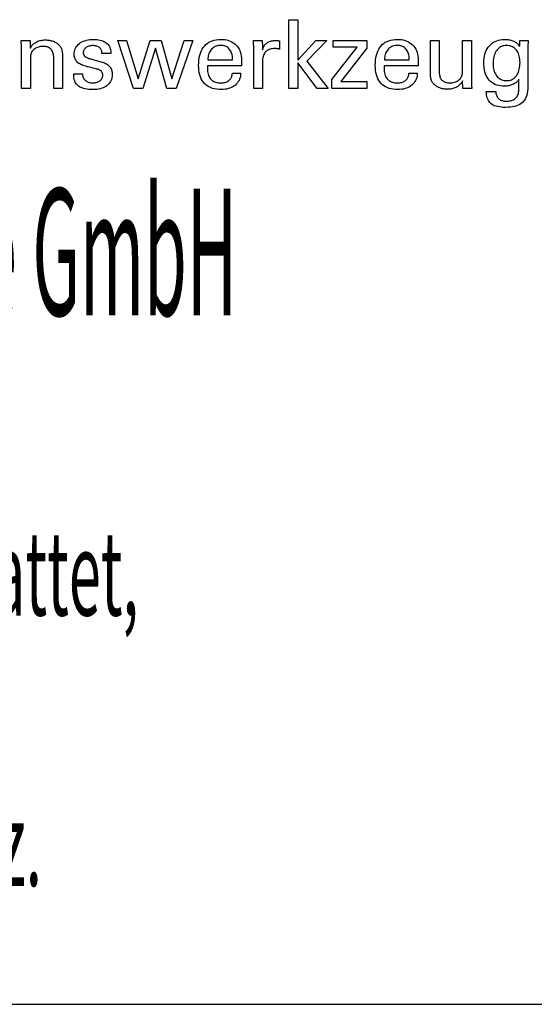
# Model space of a CAD drawing. Extents: x 39 to 440, y -37 to 238.
# Drawn here: x 395 to 417, y -37 to 5 of the extents above; entities that cross this region are included whole.
import ezdxf

# ---------------------------------------------------------------- set-up
doc = ezdxf.new("R2010")
doc.units = 0
doc.header["$MEASUREMENT"] = 0
doc.layers.add('CK_LEVEL_1', color=7, linetype='CONTINUOUS')
doc.styles.add('BOX', font='txt.shx', dxfattribs={"height": 1})

msp = doc.modelspace()

# ---------------------------------------------------------------- linework, layer by layer
at = {"layer": 'CK_LEVEL_1', "color": 6, "linetype": 'CONTINUOUS'}
msp.add_line((39.35203, -36.56081), (440.35203, -36.56081), dxfattribs=at)
at = {"layer": 'CK_LEVEL_1', "color": 1, "linetype": 'CONTINUOUS'}
for points in [[(406.71037, 2.55064, 0), (406.33247, 2.55064, 0), (406.33247, 5.48393, 0), (406.71037, 5.48393, 0), (406.71037, 3.76006, 0), (407.4844, 4.59925, 0), (407.94542, 4.59925, 0), (407.09378, 3.7161, 0), (408.00454, 2.55064, 0), (407.54171, 2.55064, 0), (406.71037, 3.64579, 0), (406.71037, 2.55064, 0), (406.71037, 2.55064, 0)], [(397.13927, 3.16501, 0), (397.15224, 3.16501, 0), (397.187, 3.16501, 0), (397.23733, 3.16501, 0), (397.297, 3.16501, 0), (397.35979, 3.16501, 0), (397.41946, 3.16501, 0), (397.46979, 3.16501, 0), (397.50455, 3.16501, 0), (397.51753, 3.16501, 0), (397.51753, 3.16472, 0), (397.51753, 3.16397, 0), (397.51753, 3.16288, 0), (397.51753, 3.16158, 0), (397.51753, 3.16022, 0), (397.51753, 3.15892, 0), (397.51753, 3.15783, 0), (397.51753, 3.15707, 0), (397.51753, 3.15679, 0), (397.51897, 3.1204, 0), (397.52332, 3.08569, 0), (397.53057, 3.05266, 0), (397.54072, 3.02128, 0), (397.55379, 2.99155, 0), (397.56977, 2.96345, 0), (397.58866, 2.93695, 0), (397.61048, 2.91205, 0), (397.63522, 2.88873, 0), (397.66238, 2.86754, 0), (397.69153, 2.8488, 0), (397.72265, 2.83253, 0), (397.75573, 2.81872, 0), (397.79077, 2.8074, 0), (397.82776, 2.79858, 0), (397.8667, 2.79226, 0), (397.90758, 2.78847, 0), (397.95039, 2.7872, 0), (397.99171, 2.78832, 0), (398.03132, 2.79168, 0), (398.0692, 2.79727, 0), (398.10533, 2.80509, 0), (398.13971, 2.81512, 0), (398.17232, 2.82736, 0), (398.20315, 2.84181, 0), (398.23219, 2.85845, 0), (398.25942, 2.87727, 0), (398.28418, 2.89778, 0), (398.30603, 2.9196, 0), (398.32497, 2.94272, 0), (398.341, 2.96715, 0), (398.35413, 2.9929, 0), (398.36434, 3.01996, 0), (398.37164, 3.04833, 0), (398.37602, 3.07803, 0), (398.37748, 3.10905, 0), (398.37675, 3.13213, 0), (398.37456, 3.15422, 0), (398.3709, 3.17529, 0), (398.36577, 3.19534, 0), (398.35917, 3.21436, 0), (398.35108, 3.23234, 0), (398.34151, 3.24928, 0), (398.33046, 3.26517, 0), (398.31791, 3.27999, 0), (398.30388, 3.29417, 0), (398.28812, 3.30749, 0), (398.27064, 3.31994, 0), (398.25147, 3.33155, 0), (398.23064, 3.34233, 0), (398.20817, 3.35229, 0), (398.18408, 3.36144, 0), (398.15841, 3.3698, 0), (398.13117, 3.37738, 0), (398.11631, 3.38088, 0), (398.07648, 3.39027, 0), (398.01881, 3.40386, 0), (397.95044, 3.41998, 0), (397.8785, 3.43694, 0), (397.81013, 3.45306, 0), (397.75246, 3.46665, 0), (397.71263, 3.47604, 0), (397.69777, 3.47954, 0), (397.63845, 3.4944, 0), (397.5826, 3.51098, 0), (397.53021, 3.52931, 0), (397.48129, 3.54937, 0), (397.43584, 3.57119, 0), (397.39386, 3.59477, 0), (397.35536, 3.62011, 0), (397.32035, 3.64723, 0), (397.28882, 3.67612, 0), (397.26068, 3.7065, 0), (397.23584, 3.73861, 0), (397.21429, 3.77246, 0), (397.19604, 3.80805, 0), (397.18111, 3.84538, 0), (397.16948, 3.88445, 0), (397.16117, 3.92527, 0), (397.15618, 3.96783, 0), (397.15452, 4.01214, 0), (397.15733, 4.07323, 0), (397.16576, 4.13168, 0), (397.17982, 4.18751, 0), (397.19948, 4.2407, 0), (397.22477, 4.29125, 0), (397.25567, 4.33916, 0), (397.29219, 4.38441, 0), (397.33432, 4.427, 0), (397.38205, 4.46694, 0), (397.43447, 4.50344, 0), (397.49045, 4.53562, 0), (397.54998, 4.5635, 0), (397.61307, 4.58708, 0), (397.67969, 4.60635, 0), (397.74985, 4.62134, 0), (397.82353, 4.63204, 0), (397.90073, 4.63845, 0), (397.98144, 4.64059, 0), (398.05618, 4.6388, 0), (398.12735, 4.63344, 0), (398.19493, 4.62453, 0), (398.25892, 4.61206, 0), (398.31932, 4.59605, 0), (398.37611, 4.5765, 0), (398.42931, 4.55342, 0), (398.47889, 4.52683, 0), (398.52486, 4.49672, 0), (398.56647, 4.46326, 0), (398.6032, 4.42718, 0), (398.63505, 4.3885, 0), (398.662, 4.34721, 0), (398.68407, 4.30331, 0), (398.70124, 4.2568, 0), (398.71351, 4.20767, 0), (398.72088, 4.15593, 0), (398.72333, 4.10158, 0), (398.72333, 4.09623, 0), (398.72333, 4.09119, 0), (398.7233, 4.08646, 0), (398.72326, 4.08205, 0), (398.7232, 4.07795, 0), (398.72309, 4.07417, 0), (398.72295, 4.07071, 0), (398.72276, 4.06757, 0), (398.72252, 4.06476, 0), (398.72231, 4.06197, 0), (398.72205, 4.05924, 0), (398.72175, 4.05658, 0), (398.72142, 4.05398, 0), (398.72107, 4.05143, 0), (398.7207, 4.04893, 0), (398.72034, 4.04647, 0), (398.71998, 4.04404, 0), (398.71963, 4.04165, 0), (398.70672, 4.04165, 0), (398.67213, 4.04165, 0), (398.62204, 4.04165, 0), (398.56265, 4.04165, 0), (398.50017, 4.04165, 0), (398.44078, 4.04165, 0), (398.39069, 4.04165, 0), (398.35609, 4.04165, 0), (398.34318, 4.04165, 0), (398.34318, 4.04219, 0), (398.34318, 4.04362, 0), (398.34318, 4.0457, 0), (398.34318, 4.04817, 0), (398.34318, 4.05076, 0), (398.34318, 4.05322, 0), (398.34318, 4.0553, 0), (398.34318, 4.05673, 0), (398.34318, 4.05727, 0), (398.34191, 4.08936, 0), (398.33808, 4.11989, 0), (398.33167, 4.14885, 0), (398.32268, 4.17625, 0), (398.31108, 4.2021, 0), (398.29686, 4.22641, 0), (398.28, 4.24917, 0), (398.26049, 4.27041, 0), (398.2383, 4.29013, 0), (398.21441, 4.30816, 0), (398.18857, 4.32406, 0), (398.16079, 4.33783, 0), (398.13107, 4.34947, 0), (398.09942, 4.35898, 0), (398.06584, 4.36638, 0), (398.03034, 4.37165, 0), (397.9929, 4.37481, 0), (397.95355, 4.37587, 0), (397.91498, 4.37481, 0), (397.87798, 4.37165, 0), (397.84253, 4.36638, 0), (397.80863, 4.35898, 0), (397.77626, 4.34947, 0), (397.74543, 4.33783, 0), (397.71612, 4.32406, 0), (397.68832, 4.30816, 0), (397.66202, 4.29013, 0), (397.63787, 4.27066, 0), (397.61651, 4.25018, 0), (397.59795, 4.22866, 0), (397.5822, 4.2061, 0), (397.56929, 4.1825, 0), (397.55922, 4.15785, 0), (397.55201, 4.13213, 0), (397.54768, 4.10535, 0), (397.54623, 4.07749, 0), (397.5471, 4.05598, 0), (397.54971, 4.0354, 0), (397.55404, 4.01574, 0), (397.56009, 3.99702, 0), (397.56785, 3.97923, 0), (397.57732, 3.96239, 0), (397.58847, 3.94649, 0), (397.6013, 3.93154, 0), (397.61581, 3.91755, 0), (397.63246, 3.90414, 0), (397.65133, 3.89122, 0), (397.67245, 3.87877, 0), (397.69581, 3.86677, 0), (397.72142, 3.85522, 0), (397.74928, 3.84409, 0), (397.7794, 3.83338, 0), (397.81178, 3.82306, 0), (397.84642, 3.81313, 0), (397.86237, 3.80877, 0), (397.90514, 3.79708, 0), (397.96706, 3.78016, 0), (398.04047, 3.7601, 0), (398.11771, 3.73899, 0), (398.19112, 3.71893, 0), (398.25304, 3.70201, 0), (398.29581, 3.69032, 0), (398.31177, 3.68596, 0), (398.3637, 3.67082, 0), (398.41255, 3.65394, 0), (398.45832, 3.63533, 0), (398.50099, 3.61498, 0), (398.54055, 3.59292, 0), (398.57699, 3.56913, 0), (398.6103, 3.54365, 0), (398.64046, 3.51646, 0), (398.66747, 3.48758, 0), (398.69176, 3.45647, 0), (398.71319, 3.42337, 0), (398.73176, 3.38829, 0), (398.74747, 3.35123, 0), (398.76033, 3.31221, 0), (398.77032, 3.27121, 0), (398.77746, 3.22826, 0), (398.78175, 3.18335, 0), (398.78317, 3.13649, 0), (398.78046, 3.07369, 0), (398.7723, 3.01371, 0), (398.75869, 2.95656, 0), (398.73964, 2.90226, 0), (398.71514, 2.85082, 0), (398.68518, 2.80226, 0), (398.64975, 2.7566, 0), (398.60886, 2.71384, 0), (398.5625, 2.67402, 0), (398.5115, 2.63768, 0), (398.4567, 2.60562, 0), (398.39808, 2.57783, 0), (398.33564, 2.55432, 0), (398.26937, 2.53509, 0), (398.19926, 2.52014, 0), (398.12531, 2.50945, 0), (398.0475, 2.50304, 0), (397.96582, 2.50091, 0), (397.87393, 2.50275, 0), (397.78758, 2.50828, 0), (397.70679, 2.51751, 0), (397.63154, 2.53043, 0), (397.56183, 2.54705, 0), (397.49764, 2.56738, 0), (397.43898, 2.59142, 0), (397.38583, 2.61917, 0), (397.33819, 2.65064, 0), (397.2964, 2.68565, 0), (397.25954, 2.72486, 0), (397.22761, 2.76827, 0), (397.2006, 2.81588, 0), (397.17851, 2.86771, 0), (397.16134, 2.92376, 0), (397.14907, 2.98403, 0), (397.14172, 3.04853, 0), (397.13927, 3.11726, 0), (397.13927, 3.1189, 0), (397.13927, 3.12329, 0), (397.13927, 3.12964, 0), (397.13927, 3.13717, 0), (397.13927, 3.1451, 0), (397.13927, 3.15263, 0), (397.13927, 3.15898, 0), (397.13927, 3.16337, 0), (397.13927, 3.16501, 0), (397.13927, 3.16501, 0), (397.13927, 3.16501, 0), (397.13927, 3.16501, 0), (397.13927, 3.16501, 0), (397.13927, 3.16501, 0), (397.13927, 3.16501, 0), (397.13927, 3.16501, 0), (397.13927, 3.16501, 0), (397.13927, 3.16501, 0)], [(404.26933, 3.20706, 0), (404.26616, 3.13779, 0), (404.25748, 3.0716, 0), (404.24328, 3.0085, 0), (404.22355, 2.94848, 0), (404.19827, 2.89154, 0), (404.16743, 2.83769, 0), (404.13102, 2.78691, 0), (404.08903, 2.73922, 0), (404.04144, 2.6946, 0), (403.98948, 2.65389, 0), (403.93397, 2.61799, 0), (403.87489, 2.5869, 0), (403.81224, 2.5606, 0), (403.74599, 2.5391, 0), (403.67614, 2.52238, 0), (403.60267, 2.51045, 0), (403.52558, 2.50329, 0), (403.44485, 2.50091, 0), (403.34155, 2.50415, 0), (403.24392, 2.51387, 0), (403.15199, 2.53007, 0), (403.06575, 2.55277, 0), (402.98522, 2.58195, 0), (402.91041, 2.61763, 0), (402.84132, 2.6598, 0), (402.77797, 2.70847, 0), (402.72037, 2.76364, 0), (402.66865, 2.82479, 0), (402.623, 2.89204, 0), (402.58342, 2.96538, 0), (402.54991, 3.04482, 0), (402.52249, 3.13032, 0), (402.50115, 3.2219, 0), (402.48591, 3.31954, 0), (402.47676, 3.42324, 0), (402.47371, 3.53298, 0), (402.47672, 3.64972, 0), (402.48578, 3.76017, 0), (402.50087, 3.86434, 0), (402.52199, 3.96224, 0), (402.54914, 4.05388, 0), (402.58232, 4.13927, 0), (402.62153, 4.21841, 0), (402.66677, 4.29132, 0), (402.71803, 4.358, 0), (402.77469, 4.41812, 0), (402.8365, 4.47118, 0), (402.90348, 4.51717, 0), (402.97565, 4.55609, 0), (403.05301, 4.58793, 0), (403.13559, 4.6127, 0), (403.22341, 4.6304, 0), (403.31647, 4.64102, 0), (403.4148, 4.64456, 0), (403.50501, 4.64161, 0), (403.59082, 4.63278, 0), (403.67222, 4.61806, 0), (403.74922, 4.59748, 0), (403.82182, 4.57104, 0), (403.89003, 4.53874, 0), (403.95385, 4.5006, 0), (404.01328, 4.45663, 0), (404.06833, 4.40683, 0), (404.11837, 4.35198, 0), (404.16257, 4.29287, 0), (404.20092, 4.22949, 0), (404.2334, 4.16185, 0), (404.26001, 4.08996, 0), (404.28073, 4.01381, 0), (404.29555, 3.93341, 0), (404.30445, 3.84876, 0), (404.30742, 3.75988, 0), (404.30739, 3.73837, 0), (404.3073, 3.718, 0), (404.30716, 3.69881, 0), (404.30697, 3.68079, 0), (404.30675, 3.66397, 0), (404.30651, 3.64835, 0), (404.30625, 3.63395, 0), (404.30598, 3.62079, 0), (404.3057, 3.60888, 0), (404.30506, 3.59733, 0), (404.30443, 3.58596, 0), (404.30381, 3.57477, 0), (404.30317, 3.56375, 0), (404.30252, 3.5529, 0), (404.30183, 3.54221, 0), (404.30108, 3.53167, 0), (404.30028, 3.52128, 0), (404.29939, 3.51104, 0), (404.24967, 3.51104, 0), (404.11644, 3.51104, 0), (403.92354, 3.51104, 0), (403.69486, 3.51104, 0), (403.45424, 3.51104, 0), (403.22555, 3.51104, 0), (403.03266, 3.51104, 0), (402.89942, 3.51104, 0), (402.84971, 3.51104, 0), (402.84971, 3.50968, 0), (402.84971, 3.50601, 0), (402.84971, 3.5007, 0), (402.84971, 3.49441, 0), (402.84971, 3.48779, 0), (402.84971, 3.48149, 0), (402.84971, 3.47619, 0), (402.84971, 3.47252, 0), (402.84971, 3.47115, 0), (402.84971, 3.46835, 0), (402.84971, 3.46085, 0), (402.84971, 3.45, 0), (402.84971, 3.43713, 0), (402.84971, 3.42358, 0), (402.84971, 3.41071, 0), (402.84971, 3.39986, 0), (402.84971, 3.39236, 0), (402.84971, 3.38956, 0), (402.85156, 3.32665, 0), (402.85712, 3.26702, 0), (402.86638, 3.21069, 0), (402.87936, 3.15765, 0), (402.89604, 3.1079, 0), (402.91643, 3.06143, 0), (402.94054, 3.01825, 0), (402.96836, 2.97834, 0), (402.99989, 2.94171, 0), (403.03437, 2.90855, 0), (403.0719, 2.87926, 0), (403.1125, 2.85386, 0), (403.15618, 2.83235, 0), (403.20294, 2.81475, 0), (403.25279, 2.80104, 0), (403.30573, 2.79125, 0), (403.36178, 2.78537, 0), (403.42093, 2.78341, 0), (403.4698, 2.78482, 0), (403.51633, 2.78905, 0), (403.56056, 2.7961, 0), (403.60248, 2.80596, 0), (403.64212, 2.81864, 0), (403.67948, 2.83414, 0), (403.71459, 2.85244, 0), (403.74745, 2.87356, 0), (403.77807, 2.89749, 0), (403.80594, 2.92405, 0), (403.83057, 2.95257, 0), (403.85199, 2.98306, 0), (403.87019, 3.01552, 0), (403.88521, 3.04993, 0), (403.89704, 3.08629, 0), (403.90569, 3.1246, 0), (403.91119, 3.16486, 0), (403.91355, 3.20706, 0), (403.92575, 3.20706, 0), (403.95845, 3.20706, 0), (404.00579, 3.20706, 0), (404.06191, 3.20706, 0), (404.12097, 3.20706, 0), (404.17709, 3.20706, 0), (404.22443, 3.20706, 0), (404.25713, 3.20706, 0), (404.26933, 3.20706, 0), (404.26933, 3.20706, 0), (404.26933, 3.20706, 0), (404.26933, 3.20706, 0), (404.26933, 3.20706, 0), (404.26933, 3.20706, 0), (404.26933, 3.20706, 0), (404.26933, 3.20706, 0), (404.26933, 3.20706, 0), (404.26933, 3.20706, 0)], [(411.81286, 3.20706, 0), (411.80982, 3.13779, 0), (411.80126, 3.0716, 0), (411.78715, 3.0085, 0), (411.76749, 2.94848, 0), (411.74227, 2.89154, 0), (411.71148, 2.83769, 0), (411.67511, 2.78691, 0), (411.63315, 2.73922, 0), (411.58559, 2.6946, 0), (411.53364, 2.65389, 0), (411.47809, 2.61799, 0), (411.41894, 2.5869, 0), (411.35619, 2.5606, 0), (411.28985, 2.5391, 0), (411.21993, 2.52238, 0), (411.14641, 2.51045, 0), (411.06932, 2.50329, 0), (410.98865, 2.50091, 0), (410.88531, 2.50415, 0), (410.78769, 2.51387, 0), (410.69579, 2.53007, 0), (410.60962, 2.55277, 0), (410.52916, 2.58195, 0), (410.45443, 2.61763, 0), (410.38541, 2.6598, 0), (410.32211, 2.70847, 0), (410.26453, 2.76364, 0), (410.21268, 2.82479, 0), (410.16693, 2.89204, 0), (410.12728, 2.96538, 0), (410.09373, 3.04482, 0), (410.06629, 3.13032, 0), (410.04494, 3.2219, 0), (410.0297, 3.31954, 0), (410.02055, 3.42324, 0), (410.0175, 3.53298, 0), (410.02053, 3.64972, 0), (410.02961, 3.76017, 0), (410.04474, 3.86434, 0), (410.06589, 3.96224, 0), (410.09307, 4.05388, 0), (410.12625, 4.13927, 0), (410.16543, 4.21841, 0), (410.21059, 4.29132, 0), (410.26173, 4.358, 0), (410.31829, 4.41812, 0), (410.38007, 4.47118, 0), (410.44706, 4.51717, 0), (410.51928, 4.55609, 0), (410.5967, 4.58793, 0), (410.67933, 4.6127, 0), (410.76716, 4.6304, 0), (410.86019, 4.64102, 0), (410.95841, 4.64456, 0), (411.04861, 4.64161, 0), (411.13443, 4.63278, 0), (411.21587, 4.61806, 0), (411.29293, 4.59748, 0), (411.36561, 4.57104, 0), (411.43391, 4.53874, 0), (411.49782, 4.5006, 0), (411.55735, 4.45663, 0), (411.61249, 4.40683, 0), (411.66255, 4.35198, 0), (411.70673, 4.29287, 0), (411.74501, 4.22949, 0), (411.77741, 4.16185, 0), (411.80391, 4.08996, 0), (411.82453, 4.01381, 0), (411.83925, 3.93341, 0), (411.84809, 3.84876, 0), (411.85103, 3.75988, 0), (411.85101, 3.73837, 0), (411.85094, 3.718, 0), (411.85083, 3.69881, 0), (411.85067, 3.68079, 0), (411.85046, 3.66397, 0), (411.85022, 3.64835, 0), (411.84993, 3.63395, 0), (411.8496, 3.62079, 0), (411.84923, 3.60888, 0), (411.84871, 3.59733, 0), (411.84815, 3.58596, 0), (411.84756, 3.57477, 0), (411.84692, 3.56375, 0), (411.84622, 3.5529, 0), (411.84545, 3.54221, 0), (411.8446, 3.53167, 0), (411.84367, 3.52128, 0), (411.84264, 3.51104, 0), (411.79297, 3.51104, 0), (411.65987, 3.51104, 0), (411.46717, 3.51104, 0), (411.23871, 3.51104, 0), (410.99833, 3.51104, 0), (410.76987, 3.51104, 0), (410.57717, 3.51104, 0), (410.44407, 3.51104, 0), (410.39441, 3.51104, 0), (410.39441, 3.50968, 0), (410.39441, 3.50601, 0), (410.39441, 3.5007, 0), (410.39441, 3.49441, 0), (410.39441, 3.48779, 0), (410.39441, 3.48149, 0), (410.39441, 3.47619, 0), (410.39441, 3.47252, 0), (410.39441, 3.47115, 0), (410.39441, 3.46835, 0), (410.39441, 3.46085, 0), (410.39441, 3.45, 0), (410.39441, 3.43713, 0), (410.39441, 3.42358, 0), (410.39441, 3.41071, 0), (410.39441, 3.39986, 0), (410.39441, 3.39236, 0), (410.39441, 3.38956, 0), (410.3962, 3.32665, 0), (410.40161, 3.26702, 0), (410.41067, 3.21069, 0), (410.42339, 3.15765, 0), (410.43982, 3.1079, 0), (410.45998, 3.06143, 0), (410.4839, 3.01825, 0), (410.51161, 2.97834, 0), (410.54315, 2.94171, 0), (410.57775, 2.90855, 0), (410.61542, 2.87926, 0), (410.65617, 2.85386, 0), (410.69999, 2.83235, 0), (410.74687, 2.81475, 0), (410.79683, 2.80104, 0), (410.84985, 2.79125, 0), (410.90594, 2.78537, 0), (410.96509, 2.78341, 0), (411.01381, 2.78482, 0), (411.06026, 2.78905, 0), (411.10443, 2.7961, 0), (411.14634, 2.80596, 0), (411.18597, 2.81864, 0), (411.22332, 2.83414, 0), (411.25839, 2.85244, 0), (411.29118, 2.87356, 0), (411.32169, 2.89749, 0), (411.34941, 2.92405, 0), (411.37398, 2.95257, 0), (411.3954, 2.98306, 0), (411.41366, 3.01552, 0), (411.42877, 3.04993, 0), (411.44073, 3.08629, 0), (411.44954, 3.1246, 0), (411.45519, 3.16486, 0), (411.4577, 3.20706, 0), (411.46988, 3.20706, 0), (411.50252, 3.20706, 0), (411.54978, 3.20706, 0), (411.6058, 3.20706, 0), (411.66475, 3.20706, 0), (411.72078, 3.20706, 0), (411.76804, 3.20706, 0), (411.80068, 3.20706, 0), (411.81286, 3.20706, 0), (411.81286, 3.20706, 0), (411.81286, 3.20706, 0), (411.81286, 3.20706, 0), (411.81286, 3.20706, 0), (411.81286, 3.20706, 0), (411.81286, 3.20706, 0), (411.81286, 3.20706, 0), (411.81286, 3.20706, 0), (411.81286, 3.20706, 0)], [(416.15467, 2.93865, 0), (416.1399, 2.91218, 0), (416.12225, 2.88657, 0), (416.10171, 2.86181, 0), (416.07827, 2.83792, 0), (416.05195, 2.81488, 0), (416.02273, 2.7927, 0), (415.99061, 2.77138, 0), (415.95559, 2.75093, 0), (415.91766, 2.73133, 0), (415.87838, 2.71307, 0), (415.83865, 2.69691, 0), (415.79848, 2.68288, 0), (415.75787, 2.67098, 0), (415.71682, 2.66121, 0), (415.67533, 2.6536, 0), (415.63342, 2.64815, 0), (415.59109, 2.64488, 0), (415.54833, 2.64378, 0), (415.4549, 2.64696, 0), (415.36642, 2.65649, 0), (415.28291, 2.67237, 0), (415.20439, 2.6946, 0), (415.13085, 2.72316, 0), (415.06232, 2.75807, 0), (414.9988, 2.7993, 0), (414.94031, 2.84686, 0), (414.88685, 2.90074, 0), (414.8381, 2.96056, 0), (414.79513, 3.02605, 0), (414.75794, 3.0972, 0), (414.7265, 3.17401, 0), (414.70082, 3.25647, 0), (414.68087, 3.34458, 0), (414.66663, 3.43833, 0), (414.6581, 3.53771, 0), (414.65526, 3.64273, 0), (414.65817, 3.74192, 0), (414.66691, 3.83654, 0), (414.68149, 3.92658, 0), (414.70191, 4.01203, 0), (414.72817, 4.09289, 0), (414.76029, 4.16915, 0), (414.79827, 4.24081, 0), (414.84211, 4.30785, 0), (414.89182, 4.37027, 0), (414.94648, 4.42699, 0), (415.00518, 4.47704, 0), (415.06789, 4.52042, 0), (415.13463, 4.55713, 0), (415.20539, 4.58717, 0), (415.28017, 4.61054, 0), (415.35896, 4.62723, 0), (415.44176, 4.63725, 0), (415.52857, 4.64059, 0), (415.58062, 4.63966, 0), (415.63079, 4.63687, 0), (415.67909, 4.63224, 0), (415.72552, 4.62575, 0), (415.77006, 4.61742, 0), (415.81271, 4.60724, 0), (415.85347, 4.59522, 0), (415.89234, 4.58137, 0), (415.9293, 4.56568, 0), (415.96463, 4.54826, 0), (415.99813, 4.52898, 0), (416.02982, 4.50785, 0), (416.05972, 4.48489, 0), (416.08785, 4.46008, 0), (416.11423, 4.43345, 0), (416.13889, 4.40499, 0), (416.16184, 4.37473, 0), (416.1831, 4.34265, 0), (416.18358, 4.3513, 0), (416.18488, 4.37448, 0), (416.18675, 4.40803, 0), (416.18897, 4.44781, 0), (416.19131, 4.48967, 0), (416.19353, 4.52945, 0), (416.1954, 4.563, 0), (416.1967, 4.58618, 0), (416.19718, 4.59483, 0), (416.20931, 4.59483, 0), (416.24182, 4.59483, 0), (416.28888, 4.59483, 0), (416.34468, 4.59483, 0), (416.40339, 4.59483, 0), (416.45919, 4.59483, 0), (416.50625, 4.59483, 0), (416.53876, 4.59483, 0), (416.55089, 4.59483, 0), (416.54935, 4.57557, 0), (416.54785, 4.55637, 0), (416.5464, 4.53723, 0), (416.54502, 4.51816, 0), (416.54369, 4.49917, 0), (416.54244, 4.48024, 0), (416.54126, 4.4614, 0), (416.54016, 4.44264, 0), (416.53916, 4.42397, 0), (416.53825, 4.40511, 0), (416.53747, 4.38563, 0), (416.5368, 4.36555, 0), (416.53624, 4.34488, 0), (416.53578, 4.32361, 0), (416.53544, 4.30177, 0), (416.5352, 4.27935, 0), (416.53505, 4.25636, 0), (416.535, 4.23281, 0), (416.535, 4.17737, 0), (416.535, 4.02879, 0), (416.535, 3.81368, 0), (416.535, 3.55866, 0), (416.535, 3.29032, 0), (416.535, 3.0353, 0), (416.535, 2.82019, 0), (416.535, 2.6716, 0), (416.535, 2.61616, 0), (416.5322, 2.51763, 0), (416.52378, 2.4252, 0), (416.50974, 2.33888, 0), (416.49006, 2.25867, 0), (416.46472, 2.18457, 0), (416.43373, 2.11656, 0), (416.39706, 2.05465, 0), (416.35471, 1.99882, 0), (416.30666, 1.94909, 0), (416.25288, 1.90497, 0), (416.1925, 1.86606, 0), (416.1255, 1.83234, 0), (416.05188, 1.80383, 0), (415.97163, 1.7805, 0), (415.88473, 1.76237, 0), (415.79118, 1.74942, 0), (415.69097, 1.74165, 0), (415.58408, 1.73906, 0), (415.49156, 1.74111, 0), (415.40477, 1.74722, 0), (415.32369, 1.7574, 0), (415.24833, 1.77163, 0), (415.17868, 1.78989, 0), (415.11475, 1.81219, 0), (415.05653, 1.83851, 0), (415.00404, 1.86883, 0), (414.95725, 1.90315, 0), (414.91605, 1.94212, 0), (414.87963, 1.98577, 0), (414.84798, 2.03411, 0), (414.82111, 2.08714, 0), (414.79902, 2.14489, 0), (414.78171, 2.20737, 0), (414.76917, 2.27458, 0), (414.76141, 2.34655, 0), (414.75842, 2.42329, 0), (414.77234, 2.42329, 0), (414.80964, 2.42329, 0), (414.86365, 2.42329, 0), (414.92768, 2.42329, 0), (414.99504, 2.42329, 0), (415.05907, 2.42329, 0), (415.11308, 2.42329, 0), (415.15038, 2.42329, 0), (415.1643, 2.42329, 0), (415.16663, 2.3789, 0), (415.17174, 2.33699, 0), (415.17962, 2.29756, 0), (415.19024, 2.26059, 0), (415.20359, 2.22606, 0), (415.21965, 2.19395, 0), (415.2384, 2.16427, 0), (415.25982, 2.13699, 0), (415.28389, 2.11209, 0), (415.31082, 2.08978, 0), (415.34045, 2.07009, 0), (415.37277, 2.05301, 0), (415.40778, 2.03856, 0), (415.44546, 2.02673, 0), (415.4858, 2.01752, 0), (415.5288, 2.01094, 0), (415.57444, 2.007, 0), (415.62271, 2.00568, 0), (415.6812, 2.00736, 0), (415.73626, 2.01239, 0), (415.78789, 2.02076, 0), (415.83605, 2.03246, 0), (415.88073, 2.04748, 0), (415.92192, 2.06581, 0), (415.95959, 2.08743, 0), (415.99374, 2.11234, 0), (416.02434, 2.14052, 0), (416.05177, 2.17199, 0), (416.07595, 2.20713, 0), (416.09688, 2.24592, 0), (416.11457, 2.28836, 0), (416.12902, 2.33444, 0), (416.14025, 2.38414, 0), (416.14827, 2.43745, 0), (416.15307, 2.49437, 0), (416.15467, 2.55488, 0), (416.15467, 2.56804, 0), (416.15467, 2.60331, 0), (416.15467, 2.65438, 0), (416.15467, 2.71491, 0), (416.15467, 2.77861, 0), (416.15467, 2.83915, 0), (416.15467, 2.89021, 0), (416.15467, 2.92549, 0), (416.15467, 2.93865, 0), (416.15467, 2.93865, 0), (416.15467, 2.93865, 0), (416.15467, 2.93865, 0), (416.15467, 2.93865, 0), (416.15467, 2.93865, 0), (416.15467, 2.93865, 0), (416.15467, 2.93865, 0), (416.15467, 2.93865, 0), (416.15467, 2.93865, 0)], [(395.28543, 4.26115, 0), (395.30193, 4.29696, 0), (395.32104, 4.33106, 0), (395.34274, 4.36344, 0), (395.36703, 4.39413, 0), (395.39389, 4.42314, 0), (395.4233, 4.45048, 0), (395.45526, 4.47617, 0), (395.48976, 4.50021, 0), (395.52677, 4.52262, 0), (395.56568, 4.5429, 0), (395.60593, 4.56075, 0), (395.64753, 4.57621, 0), (395.69046, 4.58926, 0), (395.73474, 4.59993, 0), (395.78036, 4.60821, 0), (395.82732, 4.61412, 0), (395.87561, 4.61766, 0), (395.92525, 4.61884, 0), (395.96986, 4.61793, 0), (396.01364, 4.6152, 0), (396.05657, 4.61067, 0), (396.09865, 4.60434, 0), (396.13988, 4.5962, 0), (396.18024, 4.58626, 0), (396.21973, 4.57454, 0), (396.25836, 4.56102, 0), (396.2961, 4.54573, 0), (396.33256, 4.52853, 0), (396.36727, 4.51003, 0), (396.4002, 4.49021, 0), (396.43135, 4.46905, 0), (396.46071, 4.44654, 0), (396.48825, 4.42266, 0), (396.51398, 4.3974, 0), (396.53787, 4.37073, 0), (396.55992, 4.34265, 0), (396.57122, 4.32637, 0), (396.58187, 4.30935, 0), (396.59185, 4.29159, 0), (396.60114, 4.27309, 0), (396.60972, 4.25384, 0), (396.61755, 4.23385, 0), (396.62462, 4.2131, 0), (396.6309, 4.19161, 0), (396.63637, 4.16936, 0), (396.6411, 4.14498, 0), (396.64531, 4.11701, 0), (396.64899, 4.08547, 0), (396.65213, 4.05035, 0), (396.65472, 4.01165, 0), (396.65674, 3.96938, 0), (396.6582, 3.92354, 0), (396.65908, 3.87413, 0), (396.65938, 3.82116, 0), (396.65938, 3.77759, 0), (396.65938, 3.66082, 0), (396.65938, 3.49177, 0), (396.65938, 3.29134, 0), (396.65938, 3.08046, 0), (396.65938, 2.88003, 0), (396.65938, 2.71098, 0), (396.65938, 2.59421, 0), (396.65938, 2.55064, 0), (396.64647, 2.55064, 0), (396.61187, 2.55064, 0), (396.56178, 2.55064, 0), (396.5024, 2.55064, 0), (396.43991, 2.55064, 0), (396.38053, 2.55064, 0), (396.33044, 2.55064, 0), (396.29584, 2.55064, 0), (396.28293, 2.55064, 0), (396.28293, 2.59492, 0), (396.28293, 2.71359, 0), (396.28293, 2.88539, 0), (396.28293, 3.08908, 0), (396.28293, 3.30339, 0), (396.28293, 3.50708, 0), (396.28293, 3.67888, 0), (396.28293, 3.79755, 0), (396.28293, 3.84183, 0), (396.28158, 3.8976, 0), (396.27753, 3.94994, 0), (396.27077, 3.99886, 0), (396.26127, 4.04436, 0), (396.24902, 4.08645, 0), (396.23401, 4.12516, 0), (396.21623, 4.16047, 0), (396.19566, 4.19242, 0), (396.17227, 4.22099, 0), (396.14644, 4.24641, 0), (396.11748, 4.26889, 0), (396.08541, 4.28839, 0), (396.05022, 4.30493, 0), (396.01191, 4.31848, 0), (395.97047, 4.32904, 0), (395.92591, 4.3366, 0), (395.87822, 4.34114, 0), (395.82741, 4.34265, 0), (395.77565, 4.34107, 0), (395.72597, 4.33632, 0), (395.67839, 4.32838, 0), (395.63291, 4.31726, 0), (395.58955, 4.30294, 0), (395.54832, 4.28541, 0), (395.50923, 4.26467, 0), (395.47229, 4.2407, 0), (395.43751, 4.2135, 0), (395.4055, 4.18383, 0), (395.37729, 4.15224, 0), (395.35287, 4.11875, 0), (395.33223, 4.08337, 0), (395.31536, 4.04613, 0), (395.30225, 4.00704, 0), (395.2929, 3.96611, 0), (395.28729, 3.92337, 0), (395.28543, 3.87883, 0), (395.28543, 3.83329, 0), (395.28543, 3.71122, 0), (395.28543, 3.53449, 0), (395.28543, 3.32496, 0), (395.28543, 3.10451, 0), (395.28543, 2.89499, 0), (395.28543, 2.71826, 0), (395.28543, 2.59619, 0), (395.28543, 2.55064, 0), (395.27245, 2.55064, 0), (395.23769, 2.55064, 0), (395.18736, 2.55064, 0), (395.12769, 2.55064, 0), (395.06491, 2.55064, 0), (395.00523, 2.55064, 0), (394.9549, 2.55064, 0), (394.92014, 2.55064, 0), (394.90717, 2.55064, 0), (394.90717, 2.60636, 0), (394.90717, 2.75571, 0), (394.90717, 2.97192, 0), (394.90717, 3.22826, 0), (394.90717, 3.49797, 0), (394.90717, 3.75431, 0), (394.90717, 3.97052, 0), (394.90717, 4.11987, 0), (394.90717, 4.17559, 0), (394.90711, 4.20052, 0), (394.90695, 4.22528, 0), (394.90669, 4.24988, 0), (394.90632, 4.27429, 0), (394.90585, 4.29851, 0), (394.90527, 4.32252, 0), (394.90459, 4.34631, 0), (394.90381, 4.36988, 0), (394.90293, 4.3932, 0), (394.90193, 4.41634, 0), (394.90088, 4.4393, 0), (394.89976, 4.46208, 0), (394.89857, 4.48468, 0), (394.89731, 4.50709, 0), (394.89599, 4.52932, 0), (394.89458, 4.55135, 0), (394.89311, 4.57319, 0), (394.89155, 4.59483, 0), (394.90464, 4.59483, 0), (394.9397, 4.59483, 0), (394.99046, 4.59483, 0), (395.05065, 4.59483, 0), (395.11397, 4.59483, 0), (395.17415, 4.59483, 0), (395.22492, 4.59483, 0), (395.25998, 4.59483, 0), (395.27306, 4.59483, 0), (395.27349, 4.58338, 0), (395.27462, 4.55272, 0), (395.27627, 4.50832, 0), (395.27822, 4.45568, 0), (395.28027, 4.4003, 0), (395.28222, 4.34766, 0), (395.28387, 4.30326, 0), (395.285, 4.2726, 0), (395.28543, 4.26115, 0), (395.28543, 4.26115, 0), (395.28543, 4.26115, 0), (395.28543, 4.26115, 0), (395.28543, 4.26115, 0), (395.28543, 4.26115, 0), (395.28543, 4.26115, 0), (395.28543, 4.26115, 0), (395.28543, 4.26115, 0), (395.28543, 4.26115, 0)], [(400.86951, 4.59483, 0), (401.33424, 2.95435, 0), (401.85555, 4.59483, 0), (402.22126, 4.59483, 0), (401.51357, 2.55064, 0), (401.11771, 2.55064, 0), (400.6242, 4.26856, 0), (400.08736, 2.55064, 0), (399.68699, 2.55064, 0), (399.01766, 4.59483, 0), (399.38716, 4.59483, 0), (399.89638, 2.95435, 0), (400.40957, 4.59483, 0), (400.86951, 4.59483, 0), (400.86951, 4.59483, 0)], [(402.86947, 3.77585, 0), (402.90563, 3.77585, 0), (403.00254, 3.77585, 0), (403.14283, 3.77585, 0), (403.30915, 3.77585, 0), (403.48416, 3.77585, 0), (403.65048, 3.77585, 0), (403.79077, 3.77585, 0), (403.88768, 3.77585, 0), (403.92384, 3.77585, 0), (403.92384, 3.77741, 0), (403.92384, 3.78157, 0), (403.92384, 3.7876, 0), (403.92384, 3.79475, 0), (403.92384, 3.80227, 0), (403.92384, 3.80941, 0), (403.92384, 3.81544, 0), (403.92384, 3.81961, 0), (403.92384, 3.82116, 0), (403.92209, 3.87654, 0), (403.91687, 3.9295, 0), (403.90818, 3.98004, 0), (403.89602, 4.02815, 0), (403.88039, 4.07384, 0), (403.8613, 4.11711, 0), (403.83875, 4.15795, 0), (403.81275, 4.19637, 0), (403.78331, 4.23236, 0), (403.75125, 4.26496, 0), (403.71715, 4.29373, 0), (403.68102, 4.31867, 0), (403.64283, 4.33978, 0), (403.60259, 4.35705, 0), (403.56029, 4.37049, 0), (403.51592, 4.3801, 0), (403.46947, 4.38586, 0), (403.42093, 4.38778, 0), (403.36778, 4.38571, 0), (403.31686, 4.37949, 0), (403.26819, 4.36912, 0), (403.22176, 4.35458, 0), (403.17759, 4.33587, 0), (403.13567, 4.31297, 0), (403.09603, 4.28588, 0), (403.05865, 4.25459, 0), (403.02354, 4.2191, 0), (402.99121, 4.1802, 0), (402.96268, 4.13871, 0), (402.93795, 4.09463, 0), (402.91703, 4.04797, 0), (402.89991, 3.99872, 0), (402.88659, 3.94689, 0), (402.87708, 3.89246, 0), (402.87138, 3.83545, 0), (402.86947, 3.77585, 0), (402.86947, 3.77585, 0), (402.86947, 3.77585, 0), (402.86947, 3.77585, 0), (402.86947, 3.77585, 0), (402.86947, 3.77585, 0), (402.86947, 3.77585, 0), (402.86947, 3.77585, 0), (402.86947, 3.77585, 0), (402.86947, 3.77585, 0), (402.86947, 3.77585, 0), (402.86947, 3.77585, 0), (402.86947, 3.77585, 0), (402.86947, 3.77585, 0), (402.86947, 3.77585, 0), (402.86947, 3.77585, 0), (402.86947, 3.77585, 0), (402.86947, 3.77585, 0), (402.86947, 3.77585, 0)], [(404.82431, 2.55064, 0), (404.82431, 2.60969, 0), (404.82431, 2.76796, 0), (404.82431, 2.9971, 0), (404.82431, 3.26876, 0), (404.82431, 3.55459, 0), (404.82431, 3.82624, 0), (404.82431, 4.05538, 0), (404.82431, 4.21365, 0), (404.82431, 4.27271, 0), (404.8243, 4.29496, 0), (404.82424, 4.31649, 0), (404.82413, 4.3373, 0), (404.82395, 4.3574, 0), (404.8237, 4.37681, 0), (404.82335, 4.39555, 0), (404.82289, 4.41362, 0), (404.82231, 4.43103, 0), (404.8216, 4.4478, 0), (404.82096, 4.46412, 0), (404.82025, 4.48047, 0), (404.81945, 4.49683, 0), (404.81856, 4.5132, 0), (404.81758, 4.52956, 0), (404.81651, 4.54592, 0), (404.81533, 4.56225, 0), (404.81406, 4.57856, 0), (404.81267, 4.59483, 0), (404.82564, 4.59483, 0), (404.8604, 4.59483, 0), (404.91074, 4.59483, 0), (404.97041, 4.59483, 0), (405.03319, 4.59483, 0), (405.09286, 4.59483, 0), (405.14319, 4.59483, 0), (405.17796, 4.59483, 0), (405.19093, 4.59483, 0), (405.19121, 4.58141, 0), (405.19195, 4.54545, 0), (405.19303, 4.49339, 0), (405.19431, 4.43167, 0), (405.19566, 4.36673, 0), (405.19694, 4.30501, 0), (405.19802, 4.25295, 0), (405.19877, 4.21699, 0), (405.19905, 4.20357, 0), (405.21252, 4.24552, 0), (405.22818, 4.28514, 0), (405.24603, 4.32241, 0), (405.26606, 4.35735, 0), (405.28825, 4.38994, 0), (405.3126, 4.42018, 0), (405.33911, 4.44806, 0), (405.36775, 4.47357, 0), (405.39851, 4.49672, 0), (405.4316, 4.51741, 0), (405.46684, 4.53564, 0), (405.50422, 4.5514, 0), (405.54375, 4.56471, 0), (405.58543, 4.57558, 0), (405.62925, 4.58401, 0), (405.6752, 4.59003, 0), (405.7233, 4.59363, 0), (405.77352, 4.59483, 0), (405.78285, 4.59481, 0), (405.79204, 4.59474, 0), (405.80113, 4.59461, 0), (405.81012, 4.59443, 0), (405.81902, 4.59417, 0), (405.82784, 4.59384, 0), (405.83659, 4.59342, 0), (405.84529, 4.59291, 0), (405.85394, 4.5923, 0), (405.86254, 4.59156, 0), (405.87106, 4.59066, 0), (405.87952, 4.58962, 0), (405.8879, 4.58842, 0), (405.89621, 4.58709, 0), (405.90445, 4.58563, 0), (405.91262, 4.58403, 0), (405.92073, 4.58231, 0), (405.92876, 4.58048, 0), (405.92876, 4.56842, 0), (405.92876, 4.53612, 0), (405.92876, 4.48936, 0), (405.92876, 4.43392, 0), (405.92876, 4.37558, 0), (405.92876, 4.32014, 0), (405.92876, 4.27338, 0), (405.92876, 4.24108, 0), (405.92876, 4.22902, 0), (405.91498, 4.23166, 0), (405.90153, 4.23411, 0), (405.88839, 4.23636, 0), (405.87555, 4.23844, 0), (405.86298, 4.24034, 0), (405.85066, 4.24208, 0), (405.83858, 4.24366, 0), (405.82671, 4.24508, 0), (405.81504, 4.24635, 0), (405.80369, 4.24769, 0), (405.79263, 4.24887, 0), (405.78185, 4.2499, 0), (405.77135, 4.25077, 0), (405.76113, 4.25148, 0), (405.75118, 4.25204, 0), (405.74151, 4.25244, 0), (405.73211, 4.25268, 0), (405.72298, 4.25276, 0), (405.66844, 4.251, 0), (405.61673, 4.24572, 0), (405.56787, 4.2369, 0), (405.52188, 4.22455, 0), (405.47877, 4.20865, 0), (405.43855, 4.18919, 0), (405.40125, 4.16618, 0), (405.36687, 4.1396, 0), (405.33543, 4.10944, 0), (405.30672, 4.07618, 0), (405.28142, 4.03982, 0), (405.25951, 4.00038, 0), (405.24101, 3.95787, 0), (405.22588, 3.91228, 0), (405.21413, 3.86363, 0), (405.20575, 3.81193, 0), (405.20072, 3.75719, 0), (405.19905, 3.69941, 0), (405.19905, 3.66001, 0), (405.19905, 3.55443, 0), (405.19905, 3.40158, 0), (405.19905, 3.22036, 0), (405.19905, 3.02969, 0), (405.19905, 2.84847, 0), (405.19905, 2.69561, 0), (405.19905, 2.59003, 0), (405.19905, 2.55064, 0), (405.1862, 2.55064, 0), (405.15176, 2.55064, 0), (405.1019, 2.55064, 0), (405.04278, 2.55064, 0), (404.98058, 2.55064, 0), (404.92147, 2.55064, 0), (404.8716, 2.55064, 0), (404.83716, 2.55064, 0), (404.82431, 2.55064, 0), (404.82431, 2.55064, 0), (404.82431, 2.55064, 0), (404.82431, 2.55064, 0), (404.82431, 2.55064, 0), (404.82431, 2.55064, 0), (404.82431, 2.55064, 0), (404.82431, 2.55064, 0), (404.82431, 2.55064, 0), (404.82431, 2.55064, 0)], [(408.15806, 2.55064, 0), (408.15806, 2.92836, 0), (409.2478, 4.31459, 0), (408.22576, 4.31459, 0), (408.22576, 4.59483, 0), (409.66316, 4.59483, 0), (409.66316, 4.26513, 0), (408.54282, 2.83918, 0), (409.65937, 2.83918, 0), (409.65937, 2.55064, 0), (408.15806, 2.55064, 0), (408.15806, 2.55064, 0)], [(410.41363, 3.77585, 0), (410.44978, 3.77585, 0), (410.54665, 3.77585, 0), (410.68689, 3.77585, 0), (410.85316, 3.77585, 0), (411.0281, 3.77585, 0), (411.19437, 3.77585, 0), (411.33461, 3.77585, 0), (411.43148, 3.77585, 0), (411.46763, 3.77585, 0), (411.46763, 3.77741, 0), (411.46763, 3.78157, 0), (411.46763, 3.7876, 0), (411.46763, 3.79475, 0), (411.46763, 3.80227, 0), (411.46763, 3.80941, 0), (411.46763, 3.81544, 0), (411.46763, 3.81961, 0), (411.46763, 3.82116, 0), (411.46589, 3.87654, 0), (411.46066, 3.9295, 0), (411.45197, 3.98004, 0), (411.43981, 4.02815, 0), (411.42421, 4.07384, 0), (411.40516, 4.11711, 0), (411.38268, 4.15795, 0), (411.35678, 4.19637, 0), (411.32746, 4.23236, 0), (411.29532, 4.26496, 0), (411.2611, 4.29373, 0), (411.22483, 4.31867, 0), (411.18653, 4.33978, 0), (411.14621, 4.35705, 0), (411.10388, 4.37049, 0), (411.05958, 4.3801, 0), (411.01331, 4.38586, 0), (410.96509, 4.38778, 0), (410.91183, 4.38571, 0), (410.86082, 4.37949, 0), (410.81208, 4.36912, 0), (410.7656, 4.35458, 0), (410.72138, 4.33587, 0), (410.67943, 4.31297, 0), (410.63974, 4.28588, 0), (410.60231, 4.25459, 0), (410.56715, 4.2191, 0), (410.53479, 4.1802, 0), (410.50628, 4.13871, 0), (410.48162, 4.09463, 0), (410.46079, 4.04797, 0), (410.44378, 3.99872, 0), (410.43057, 3.94689, 0), (410.42115, 3.89246, 0), (410.41551, 3.83545, 0), (410.41363, 3.77585, 0), (410.41363, 3.77585, 0), (410.41363, 3.77585, 0), (410.41363, 3.77585, 0), (410.41363, 3.77585, 0), (410.41363, 3.77585, 0), (410.41363, 3.77585, 0), (410.41363, 3.77585, 0), (410.41363, 3.77585, 0), (410.41363, 3.77585, 0), (410.41363, 3.77585, 0), (410.41363, 3.77585, 0), (410.41363, 3.77585, 0), (410.41363, 3.77585, 0), (410.41363, 3.77585, 0), (410.41363, 3.77585, 0), (410.41363, 3.77585, 0), (410.41363, 3.77585, 0), (410.41363, 3.77585, 0)], [(413.74486, 2.87249, 0), (413.72804, 2.83663, 0), (413.70865, 2.80239, 0), (413.68668, 2.76979, 0), (413.66212, 2.73881, 0), (413.635, 2.70947, 0), (413.60529, 2.68177, 0), (413.57301, 2.6557, 0), (413.53815, 2.63128, 0), (413.50072, 2.60849, 0), (413.46134, 2.58788, 0), (413.42071, 2.56973, 0), (413.3788, 2.55403, 0), (413.33562, 2.54077, 0), (413.29116, 2.52994, 0), (413.2454, 2.52153, 0), (413.19833, 2.51553, 0), (413.14995, 2.51194, 0), (413.10025, 2.51075, 0), (413.05657, 2.51167, 0), (413.01362, 2.51444, 0), (412.97141, 2.51906, 0), (412.92996, 2.52551, 0), (412.88926, 2.53379, 0), (412.84933, 2.54389, 0), (412.81019, 2.55582, 0), (412.77183, 2.56956, 0), (412.73427, 2.58512, 0), (412.6981, 2.60246, 0), (412.66362, 2.62115, 0), (412.63082, 2.64122, 0), (412.59973, 2.66266, 0), (412.57036, 2.6855, 0), (412.5427, 2.70974, 0), (412.51678, 2.73539, 0), (412.49261, 2.76247, 0), (412.47018, 2.79099, 0), (412.45863, 2.80711, 0), (412.44785, 2.82402, 0), (412.43786, 2.84169, 0), (412.42864, 2.86014, 0), (412.42022, 2.87935, 0), (412.41259, 2.89931, 0), (412.40575, 2.92004, 0), (412.3997, 2.94151, 0), (412.39446, 2.96374, 0), (412.3899, 2.9881, 0), (412.38586, 3.01605, 0), (412.38233, 3.0476, 0), (412.37933, 3.08273, 0), (412.37687, 3.12145, 0), (412.37494, 3.16376, 0), (412.37355, 3.20964, 0), (412.37272, 3.25909, 0), (412.37244, 3.31212, 0), (412.37244, 3.35611, 0), (412.37244, 3.474, 0), (412.37244, 3.64467, 0), (412.37244, 3.84702, 0), (412.37244, 4.05993, 0), (412.37244, 4.26227, 0), (412.37244, 4.43295, 0), (412.37244, 4.55084, 0), (412.37244, 4.59483, 0), (412.38526, 4.59483, 0), (412.41962, 4.59483, 0), (412.46936, 4.59483, 0), (412.52833, 4.59483, 0), (412.59038, 4.59483, 0), (412.64935, 4.59483, 0), (412.6991, 4.59483, 0), (412.73345, 4.59483, 0), (412.74627, 4.59483, 0), (412.74627, 4.55003, 0), (412.74627, 4.42997, 0), (412.74627, 4.25614, 0), (412.74627, 4.05007, 0), (412.74627, 3.83324, 0), (412.74627, 3.62716, 0), (412.74627, 3.45334, 0), (412.74627, 3.33327, 0), (412.74627, 3.28847, 0), (412.74767, 3.23261, 0), (412.75185, 3.18013, 0), (412.75879, 3.13105, 0), (412.76849, 3.08538, 0), (412.78093, 3.04312, 0), (412.79609, 3.00428, 0), (412.81398, 2.96888, 0), (412.83456, 2.93692, 0), (412.85783, 2.90841, 0), (412.88401, 2.88294, 0), (412.9132, 2.86043, 0), (412.9454, 2.8409, 0), (412.98062, 2.82436, 0), (413.01885, 2.81081, 0), (413.06009, 2.80025, 0), (413.10435, 2.7927, 0), (413.15161, 2.78817, 0), (413.20188, 2.78666, 0), (413.25383, 2.78825, 0), (413.30365, 2.79304, 0), (413.35133, 2.80106, 0), (413.39688, 2.81231, 0), (413.44029, 2.82681, 0), (413.48157, 2.84458, 0), (413.52069, 2.86564, 0), (413.55767, 2.89001, 0), (413.59251, 2.91771, 0), (413.62433, 2.94773, 0), (413.65246, 2.9796, 0), (413.67689, 3.01332, 0), (413.6976, 3.0489, 0), (413.71457, 3.08633, 0), (413.7278, 3.12562, 0), (413.73727, 3.16677, 0), (413.74296, 3.20977, 0), (413.74486, 3.25463, 0), (413.74486, 3.30059, 0), (413.74486, 3.42376, 0), (413.74486, 3.60209, 0), (413.74486, 3.8135, 0), (413.74486, 4.03595, 0), (413.74486, 4.24737, 0), (413.74486, 4.42569, 0), (413.74486, 4.54887, 0), (413.74486, 4.59483, 0), (413.75781, 4.59483, 0), (413.79252, 4.59483, 0), (413.84278, 4.59483, 0), (413.90237, 4.59483, 0), (413.96506, 4.59483, 0), (414.02465, 4.59483, 0), (414.07491, 4.59483, 0), (414.10962, 4.59483, 0), (414.12257, 4.59483, 0), (414.12257, 4.53855, 0), (414.12257, 4.38773, 0), (414.12257, 4.16938, 0), (414.12257, 3.91051, 0), (414.12257, 3.63813, 0), (414.12257, 3.37926, 0), (414.12257, 3.16091, 0), (414.12257, 3.01009, 0), (414.12257, 2.95381, 0), (414.12263, 2.92713, 0), (414.12279, 2.90103, 0), (414.12307, 2.87549, 0), (414.12347, 2.85054, 0), (414.12399, 2.82617, 0), (414.12463, 2.80239, 0), (414.12541, 2.77921, 0), (414.12631, 2.75664, 0), (414.12736, 2.73467, 0), (414.12811, 2.71282, 0), (414.12908, 2.69136, 0), (414.13025, 2.67027, 0), (414.13161, 2.64954, 0), (414.13314, 2.62915, 0), (414.13481, 2.60908, 0), (414.13662, 2.58932, 0), (414.13853, 2.56984, 0), (414.14054, 2.55064, 0), (414.12737, 2.55064, 0), (414.09209, 2.55064, 0), (414.04102, 2.55064, 0), (413.98046, 2.55064, 0), (413.91675, 2.55064, 0), (413.8562, 2.55064, 0), (413.80512, 2.55064, 0), (413.76984, 2.55064, 0), (413.75668, 2.55064, 0), (413.75627, 2.56168, 0), (413.75519, 2.59126, 0), (413.75361, 2.63408, 0), (413.75175, 2.68485, 0), (413.74979, 2.73827, 0), (413.74792, 2.78905, 0), (413.74635, 2.83187, 0), (413.74526, 2.86145, 0), (413.74486, 2.87249, 0), (413.74486, 2.87249, 0), (413.74486, 2.87249, 0), (413.74486, 2.87249, 0), (413.74486, 2.87249, 0), (413.74486, 2.87249, 0), (413.74486, 2.87249, 0), (413.74486, 2.87249, 0), (413.74486, 2.87249, 0), (413.74486, 2.87249, 0)], [(416.20043, 3.6624, 0), (416.19851, 3.73405, 0), (416.19273, 3.80238, 0), (416.18308, 3.86739, 0), (416.16954, 3.9291, 0), (416.15209, 3.98752, 0), (416.13071, 4.04266, 0), (416.10539, 4.09453, 0), (416.07611, 4.14314, 0), (416.04284, 4.1885, 0), (416.0063, 4.22947, 0), (415.96724, 4.26563, 0), (415.92565, 4.29698, 0), (415.88154, 4.3235, 0), (415.83489, 4.34521, 0), (415.78568, 4.3621, 0), (415.73392, 4.37416, 0), (415.6796, 4.3814, 0), (415.62271, 4.38381, 0), (415.56583, 4.38123, 0), (415.51164, 4.37348, 0), (415.46012, 4.36056, 0), (415.41127, 4.34245, 0), (415.36507, 4.31916, 0), (415.32153, 4.29067, 0), (415.28062, 4.25698, 0), (415.24236, 4.21808, 0), (415.20672, 4.17397, 0), (415.17387, 4.12509, 0), (415.14493, 4.07251, 0), (415.1199, 4.01623, 0), (415.09875, 3.95623, 0), (415.08147, 3.89252, 0), (415.06805, 3.82511, 0), (415.05849, 3.75398, 0), (415.05276, 3.67914, 0), (415.05085, 3.60058, 0), (415.05279, 3.5285, 0), (415.05861, 3.45985, 0), (415.06831, 3.39464, 0), (415.08189, 3.33287, 0), (415.09937, 3.27452, 0), (415.12073, 3.21961, 0), (415.14598, 3.16814, 0), (415.17512, 3.12009, 0), (415.20816, 3.07547, 0), (415.24458, 3.0346, 0), (415.28361, 2.99855, 0), (415.32526, 2.96732, 0), (415.36952, 2.94092, 0), (415.4164, 2.91932, 0), (415.4659, 2.90254, 0), (415.51801, 2.89055, 0), (415.57275, 2.88337, 0), (415.63011, 2.88097, 0), (415.68625, 2.88357, 0), (415.73989, 2.89137, 0), (415.79099, 2.90435, 0), (415.83957, 2.92251, 0), (415.88561, 2.94585, 0), (415.9291, 2.97436, 0), (415.97003, 3.00802, 0), (416.0084, 3.04685, 0), (416.0442, 3.09082, 0), (416.07718, 3.13928, 0), (416.10621, 3.19152, 0), (416.13131, 3.24753, 0), (416.15251, 3.3073, 0), (416.16981, 3.37084, 0), (416.18323, 3.43812, 0), (416.1928, 3.50914, 0), (416.19852, 3.58391, 0), (416.20043, 3.6624, 0), (416.20043, 3.6624, 0), (416.20043, 3.6624, 0), (416.20043, 3.6624, 0), (416.20043, 3.6624, 0), (416.20043, 3.6624, 0), (416.20043, 3.6624, 0), (416.20043, 3.6624, 0), (416.20043, 3.6624, 0), (416.20043, 3.6624, 0), (416.20043, 3.6624, 0), (416.20043, 3.6624, 0), (416.20043, 3.6624, 0), (416.20043, 3.6624, 0), (416.20043, 3.6624, 0), (416.20043, 3.6624, 0), (416.20043, 3.6624, 0), (416.20043, 3.6624, 0), (416.20043, 3.6624, 0)]]:
    msp.add_polyline3d(points, dxfattribs=at)

# ---------------------------------------------------------------- texts
at = {"layer": 'CK_LEVEL_1', "color": 4, "linetype": 'CONTINUOUS', "style": 'BOX'}
for s, height, width, p in [('Copyright Kemmler Praezisionswerkzeuge GmbH', 5.415, 0.4, (336.53306, -7.14711)), ('Verwertung und Mitteilung ihres Inhalts nicht gestattet, ', 3.61, 0.5, (336.6268, -19.9583)), ('Zuwiderhandlungen verpflichten zu Schadenersatz.', 3.61, 0.5, (336.6268, -31.5103))]:
    msp.add_text(s, height=height, dxfattribs=dict(at, width=width)).set_placement(p)

doc.saveas('drawing.dxf')
